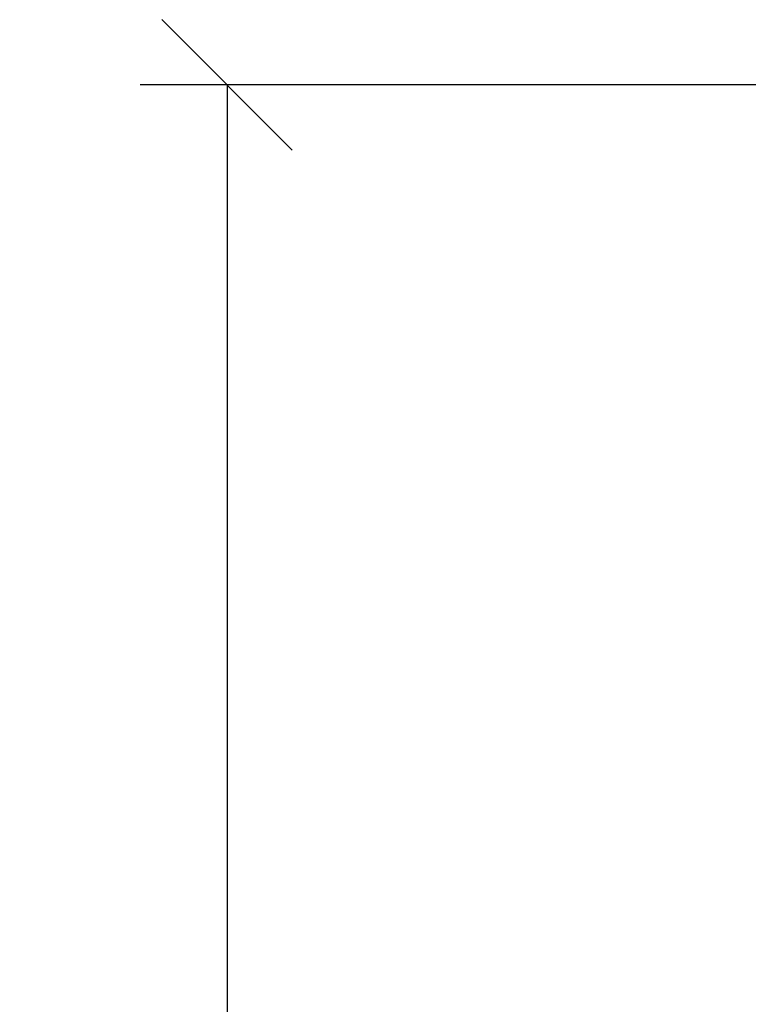
# Model space of a CAD drawing. Units: millimetres. Extents: x 6876.2 to 6890.6, y 1017 to 1032.7.
# Drawn here: x 6885.4 to 6886.2, y 1028.6 to 1029.8 of the extents above; entities that cross this region are included whole.
import ezdxf

# ---------------------------------------------------------------- set-up
doc = ezdxf.new("R2010")
doc.units = ezdxf.units.MM
doc.layers.get('Defpoints').update_dxf_attribs({"lineweight": 5})
doc.layers.add('DIASTASEIS', color=253, linetype='Continuous', lineweight=5)
doc.styles.get("Standard").update_dxf_attribs({"font": 'ARIALN.TTF'})
doc.dimstyles.get("Standard").update_dxf_attribs({"dimtxt": 0.18, "dimasz": 0.15, "dimexe": 0.1, "dimexo": 0, "dimgap": 0.09, "dimtad": 0, "dimtih": 1, "dimtoh": 1, "dimzin": 0, "dimdsep": 46, "dimtxsty": 'Standard', "dimblk": 'OBLIQUE', "dimcen": 0.09, "dimadec": 0, "dimazin": 0, "dimtfac": 1, "dimtofl": 0, "dimtmove": 0, "dimatfit": 3, "dimfxl": 1, "dimtolj": 1, "dimtzin": 0, "dimarcsym": 0})

# ---------------------------------------------------------------- blocks, each defined once
blk = doc.blocks.new('_Oblique')
at = {"color": 0, "linetype": 'ByBlock', "lineweight": -2}
blk.add_line((-0.5, -0.5), (0.5, 0.5), dxfattribs=at)
blk = doc.blocks.new('*D16')
at = {"layer": 'Defpoints', "color": 0}
for p in [(6885.6184, 1029.684), (6887.2345, 1029.684), (6887.6562, 1026.4572)]:
    blk.add_point(p, dxfattribs=at)
at = {"layer": 'DIASTASEIS', "color": 0, "lineweight": -2}
for p, q in [((6887.2345, 1029.684), (6885.5184, 1029.684)), ((6885.6184, 1029.684), (6885.6184, 1028.2525)), ((6885.6184, 1026.4572), (6885.6184, 1027.8887)), ((6887.6562, 1026.4572), (6885.5184, 1026.4572))]:
    blk.add_line(p, q, dxfattribs=at)
at = {"layer": 'DIASTASEIS', "color": 0, "linetype": 'ByBlock', "lineweight": -2, "xscale": 0.15, "yscale": 0.15, "zscale": 0.15}
for p, rotation in [((6885.6184, 1029.684), 90), ((6885.6184, 1026.4572), 270)]:
    blk.add_blockref('_Oblique', p, dxfattribs=dict(at, rotation=rotation))
at = {"layer": 'DIASTASEIS', "color": 0, "insert": (6885.6184, 1028.0706), "char_height": 0.18, "attachment_point": 5}
blk.add_mtext('\\A1;\\A1;3.20', dxfattribs=at)

msp = doc.modelspace()

# ---------------------------------------------------------------- dimensions: what is measured, and where the dimension line sits
at = {"layer": 'DIASTASEIS'}
dim = msp.add_linear_dim(base=(6885.6184, 1029.684), p1=(6887.6562, 1026.4572), p2=(6887.2345, 1029.684), angle=90, text='\\A1;<>0', dimstyle='Standard', override={"dimdec": 1, "dimtxsty": 'Standard'}, dxfattribs=at)
dim.commit()
dim.dimension.update_dxf_attribs({"geometry": '*D16', "text_midpoint": (6885.6184, 1028.0706)})

doc.saveas('drawing.dxf')
